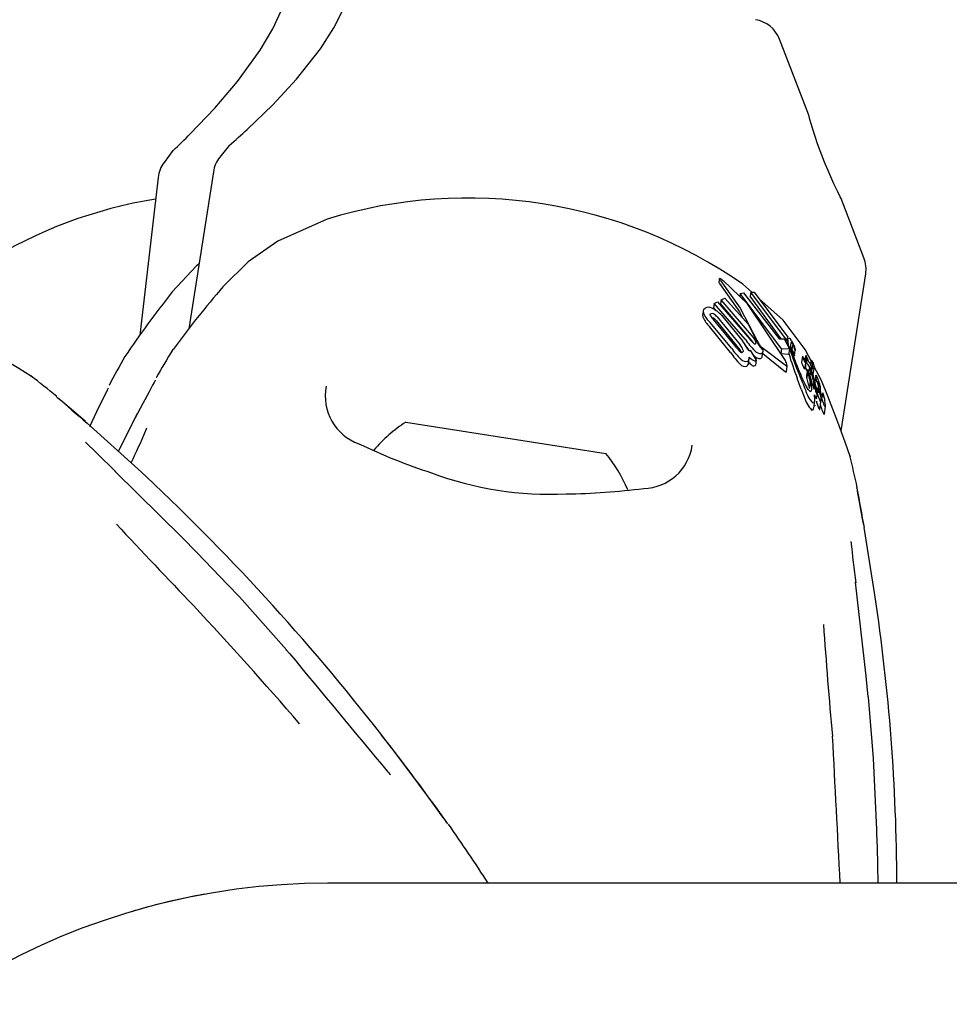
# Model space of a CAD drawing. Units: centimetres. Extents: x 4.6 to 14.4, y 4.8 to 15.6.
# Drawn here: x 11.8 to 11.8, y 10.2 to 10.3 of the extents above; entities that cross this region are included whole.
import ezdxf

# ---------------------------------------------------------------- set-up
doc = ezdxf.new("R2010")
doc.units = ezdxf.units.CM
doc.styles.add('SLDTEXTSTYLE0', font='TXT', dxfattribs={"width": 0.75})
doc.dimstyles.new('SLDDIMSTYLE1', dxfattribs={"dimtxt": 0.15875, "dimasz": 0.08, "dimexe": 0, "dimexo": 0.0625, "dimgap": 0.0396875, "dimtad": 2, "dimdec": 0, "dimlfac": 100, "dimrnd": 1e-09, "dimzin": 12, "dimdsep": 46, "dimtxsty": 'SLDTEXTSTYLE0', "dimblk1": 'DOT', "dimblk2": 'DOT', "dimsah": 1, "dimcen": 0.09, "dimse1": 1, "dimse2": 1, "dimadec": 0, "dimazin": 3, "dimtfac": 1, "dimtdec": 0, "dimtofl": 0, "dimtmove": 0, "dimatfit": 3, "dimldrblk": 'DOT', "dimfxl": 0, "dimfrac": 2, "dimtolj": 1, "dimtzin": 12, "dimarcsym": 0})

# ---------------------------------------------------------------- blocks, each defined once
blk = doc.blocks.new('_Dot')
at = {"color": 0, "linetype": 'ByBlock', "lineweight": -2}
blk.add_line((-0.5, 0), (-1, 0), dxfattribs=at)
at = {"color": 0, "linetype": 'ByBlock', "const_width": 0.5}
blk.add_lwpolyline([(-0.25, 0, 1), (0.25, 0, 1)], format="xyb", close=True, dxfattribs=at)
blk = doc.blocks.new('_D_2')
at = {"color": 7, "linetype": 'Continuous', "lineweight": 0}
blk.add_line((12.34427111137768, 15.34679468160926), (6.237363330465332, 15.34679468160926), dxfattribs=at)
at = {"color": 7, "linetype": 'Continuous', "lineweight": 18, "xscale": 0.08, "yscale": 0.08, "rotation": 180.0000000000004}
blk.add_blockref('_Dot', (6.237363330465332, 15.34679468160926), dxfattribs=at)
at = {"color": 7, "linetype": 'Continuous', "lineweight": 18, "xscale": 0.08, "yscale": 0.08}
blk.add_blockref('_Dot', (12.34427111137768, 15.34679468160926), dxfattribs=at)
at = {"color": 7, "linetype": 'Continuous', "lineweight": 18, "insert": (9.114869303761857, 15.551434162015), "char_height": 0.15875, "attachment_point": 1, "style": 'SLDTEXTSTYLE0'}
blk.add_mtext('611', dxfattribs=at)

msp = doc.modelspace()

# ---------------------------------------------------------------- linework, layer by layer
at = {"color": 7, "linetype": 'Continuous', "lineweight": 25}
for p, q in [((11.81584596227307, 10.26142174453718), (11.8139631546694, 10.26630106060395)), ((11.77861943036069, 10.25947468462253), (11.77802202450953, 10.25873430164444)), ((11.77500643511409, 10.2591540798339), (11.77443866513892, 10.25839073328054)), ((11.77760259719196, 10.25778779359112), (11.77602477506601, 10.24771160617287)), ((11.77405685706598, 10.25742843428066), (11.77287727397834, 10.24729790323395)), ((11.81938211857811, 10.25225775760608), (11.81790888443891, 10.2560756596538)), ((11.78490920671029, 10.25475353312585), (11.78174755670274, 10.25333742471464)), ((11.81791349661365, 10.24114692528642), (11.81949213789272, 10.25122834392823)), ((11.81010129299227, 10.25092805731264), (11.81006512440756, 10.25069707979483)), ((11.81007957102267, 10.25065747519153), (11.81011372379947, 10.25060930106265)), ((11.81017456371824, 10.25081132031521), (11.81014997621491, 10.25084081393489)), ((11.81029822401707, 10.25083800989378), (11.81033102130634, 10.25081094443382)), ((11.81218601876871, 10.25005348718853), (11.81160774950278, 10.25057282967123)), ((11.81143063723535, 10.24997331121966), (11.81140135390727, 10.24978630389032)), ((11.81143063723535, 10.24997331121966), (11.81164507885333, 10.25001084629795)), ((11.81409093149212, 10.24642915631857), (11.81143063723535, 10.24997331121966)), ((11.81164507885333, 10.25001084629795), (11.81393551322426, 10.24707236140886)), ((11.81211416720113, 10.25005327012977), (11.81207517454753, 10.24980425772262)), ((11.81211416720113, 10.25005327012977), (11.81232849812153, 10.25005391760908)), ((11.81446294269875, 10.24691193377942), (11.81211416720113, 10.25005327012977)), ((11.81232849812153, 10.25005391760908), (11.81449575924324, 10.24717770828611)), ((11.80975301572598, 10.24932066105754), (11.80971468114472, 10.24907585119011)), ((11.80975301572598, 10.24932066105754), (11.80998447189879, 10.24944839958599)), ((11.81174626982084, 10.24704808705498), (11.80975301572598, 10.24932066105754)), ((11.80998447189879, 10.24944839958599), (11.81205633320412, 10.24704991178405)), ((11.81021701161591, 10.24956516316407), (11.81017870010367, 10.24932050061858)), ((11.81224065388592, 10.24685874202221), (11.81017870010367, 10.24932050061858)), ((11.81021701161591, 10.24956516316407), (11.81044358713509, 10.24966760484209)), ((11.81228673329697, 10.24715301142958), (11.81021701161591, 10.24956516316407)), ((11.81044358713509, 10.24966760484209), (11.81196560479799, 10.24798881298868)), ((11.8140659477638, 10.24706505582978), (11.81207517454753, 10.24980425772262)), ((11.81418518163132, 10.24825804298013), (11.81262776416182, 10.24965675652566)), ((11.80906628419072, 10.24886852887835), (11.80902779557833, 10.24862273534717)), ((11.80989220424853, 10.24886861544183), (11.80971468114472, 10.24907585119011)), ((11.80905420498643, 10.24842807222756), (11.8090329933056, 10.24862192143922)), ((11.81086647666282, 10.24647167609406), (11.80950266855075, 10.24810314268851)), ((11.81119678329159, 10.24651085017191), (11.80971411097287, 10.24830399115859)), ((11.80991281867469, 10.24821079422229), (11.81138864277382, 10.24637391957073)), ((11.80995284890338, 10.24846643272552), (11.81143471874773, 10.24666816702801)), ((11.81022605588995, 10.24857560251292), (11.81158710678735, 10.24692690829043)), ((11.81082079487415, 10.2461799459575), (11.80946242030623, 10.24784611190645)), ((11.81196560479799, 10.24798881298868), (11.81242989364346, 10.2470170005202)), ((11.81228563995823, 10.24678787961044), (11.81224065388592, 10.24685874202221)), ((11.81393551322426, 10.24707236140886), (11.81425921552026, 10.24705423099087)), ((11.81425921552026, 10.24705423099087), (11.81455871629229, 10.24651415392688)), ((11.81446294269875, 10.24691193377942), (11.81443545893356, 10.24673641870426)), ((11.81450185171734, 10.24699297773738), (11.81445590419993, 10.24669955062088)), ((11.81452973854059, 10.24708253557888), (11.81458902934095, 10.2470991377588)), ((11.81206797534261, 10.2463185214393), (11.81207914523923, 10.24632470635071)), ((11.81207914523923, 10.24632470635071), (11.81246224716791, 10.24568722356798)), ((11.81283919886118, 10.24650721003357), (11.81440685308125, 10.24532133254371)), ((11.81284893730508, 10.24594055262393), (11.81289900851663, 10.246260314214)), ((11.81287766850821, 10.24612403400803), (11.8143490087967, 10.24495193104867)), ((11.81409093149212, 10.24642915631857), (11.8140390527683, 10.24609785170851)), ((11.81459421950275, 10.24639956932093), (11.81409093149212, 10.24642915631857)), ((11.81459421950275, 10.24639956932093), (11.81454116513918, 10.24606075691494)), ((11.81455871629229, 10.24651415392688), (11.81459421950275, 10.24639956932093)), ((11.81480428936939, 10.24672632068014), (11.81475224445156, 10.24639395473239)), ((11.81491428739377, 10.24598410209619), (11.81496844525843, 10.24632996161071)), ((11.814967488881, 10.24633011136908), (11.81496574779855, 10.24632017833357)), ((11.81196310132988, 10.24548142299186), (11.81201294764756, 10.24579974837896)), ((11.81231527608997, 10.24598519133136), (11.8122207276679, 10.24608911275576)), ((11.81246224716791, 10.24568722356798), (11.81241101785666, 10.24536006619519)), ((11.81246224716791, 10.24568722356798), (11.81243689926086, 10.24567342629078)), ((11.81454116513918, 10.24606075691494), (11.8140390527683, 10.24609785170851)), ((11.81491332634211, 10.2459842525865), (11.81491154554972, 10.24597403537563)), ((11.815438534432, 10.24593287194101), (11.81538130126659, 10.24556737313623)), ((11.81557958315018, 10.24513796654449), (11.81563977698563, 10.24552237259217)), ((11.81563984297548, 10.24601020686185), (11.8155910387597, 10.24569853647966)), ((11.81567842253204, 10.24572801143943), (11.81561946767002, 10.24535151764514)), ((11.81562459910962, 10.24560647983027), (11.81563796499808, 10.24555059124986)), ((11.81569176021854, 10.24580712494347), (11.81567988724195, 10.24573130249466)), ((11.8159933571723, 10.24569328458988), (11.81595063052557, 10.2454204263931)), ((11.81241101785666, 10.24536006619519), (11.81238567569511, 10.24534630560954)), ((11.81439793196171, 10.24494349569864), (11.81445591271171, 10.24531376868065)), ((11.81575282005905, 10.24509186006695), (11.81568975068436, 10.24468909043327)), ((11.81577501017182, 10.24499394851185), (11.81571099060042, 10.24458511079226)), ((11.81593524111809, 10.24434497033604), (11.81577501017182, 10.24499394851185)), ((11.8158906016985, 10.24524026208189), (11.81584264071766, 10.24493397671312)), ((11.81596411674837, 10.24500697174454), (11.81591426665461, 10.24468862224288)), ((11.8160505701086, 10.24471115136909), (11.81596411674837, 10.24500697174454)), ((11.81597329304676, 10.24517991963809), (11.81597175461467, 10.2451810554508)), ((11.81598763701394, 10.24512969447503), (11.8159993132637, 10.24520426059941)), ((11.81607429777609, 10.2453372831248), (11.81602337104194, 10.24501205805066)), ((11.81611703317383, 10.24476078927893), (11.81618025727728, 10.24516454703164)), ((11.8166471270895, 10.2443907160932), (11.81617198012532, 10.24529897249982)), ((11.81583114998065, 10.24406344614122), (11.81571099060042, 10.24458511079226)), ((11.81593524111809, 10.24434497033604), (11.81586579671306, 10.24390148888856)), ((11.8159426794249, 10.24431685309477), (11.81587306441188, 10.2438722821214)), ((11.8159119528333, 10.24469805308265), (11.81591625339001, 10.24468052456341)), ((11.8159426794249, 10.24431685309477), (11.81593524111809, 10.24434497033604)), ((11.81598084906541, 10.24410611491237), (11.8159426794249, 10.24431685309477)), ((11.81608892343329, 10.24478671557425), (11.81617210221151, 10.24448653881808)), ((11.81617210221151, 10.24448653881808), (11.81617363487718, 10.24448073285807)), ((11.81630131754105, 10.24471746241748), (11.8162333175038, 10.24428320489978)), ((11.81636580792363, 10.24429869515084), (11.81633769971526, 10.24443494404424)), ((11.81637206551231, 10.24426983017227), (11.81636580792363, 10.24429869515084)), ((11.81648436953499, 10.24431682336911), (11.81648544134998, 10.2443133596027)), ((11.81557100563379, 10.24390705610104), (11.81561728941953, 10.24379491002035)), ((11.81583114998065, 10.24406344614122), (11.81586579671306, 10.24390148888856)), ((11.81605809144113, 10.24414492018496), (11.81605928575177, 10.24414108515595)), ((11.81615040068836, 10.24421412981822), (11.81613270643335, 10.24410113189108)), ((11.81615413882214, 10.24418196480841), (11.81615920401921, 10.24415326312204)), ((11.81629800500372, 10.24368023112368), (11.8162849678497, 10.24375565018405)), ((11.81642319905793, 10.24393507462336), (11.81639356478036, 10.24374582608268)), ((11.81660501276409, 10.24359113523356), (11.81661977878067, 10.24368543303053)), ((11.81673520102973, 10.24359742551948), (11.81669962454591, 10.24337022923872)), ((11.76755791922098, 10.24332589460017), (11.76753514709254, 10.24335072114447)), ((11.8161591727132, 10.24261414675938), (11.81623146739769, 10.24307583048041)), ((11.81654754577521, 10.24253206528812), (11.81662029580068, 10.24299665687881)), ((11.81673318288861, 10.24332153004221), (11.81673189966405, 10.2433229384715)), ((11.81684216901235, 10.24223884447284), (11.81691569578655, 10.24270839648691)), ((11.81691597796475, 10.24272937719593), (11.81690656143461, 10.24283228948753)), ((11.77271974345882, 10.2422566303079), (11.77150138261318, 10.23984389304216)), ((11.78996531951906, 10.24171765885052), (11.80280881077165, 10.23970650683124)), ((11.77275156760886, 10.23871397855608), (11.7694961191291, 10.24165624582746)), ((11.81893372386996, 10.23746450781362), (11.81893159155243, 10.23749812894324)), ((11.82007957651593, 10.23061390383379), (11.81939365318368, 10.23494800012746)), ((11.77853516576299, 10.23126260041595), (11.77655131822741, 10.23334848944554)), ((11.78249759006946, 10.22684812336907), (11.7822986919328, 10.22707415364905)), ((11.81990149290079, 10.221183032717), (11.81966741985946, 10.22405214301455)), ((11.78295001269768, 10.2225538148502), (11.78314294014642, 10.22234207664319)), ((11.82021313224781, 10.21525924213161), (11.82020027785744, 10.21556004924737)), ((11.91611580238417, 10.21210237683028), (11.78494670423548, 10.21210237683028))]:
    msp.add_line(p, q, dxfattribs=at)
at = {"color": 7, "linetype": 'Continuous', "lineweight": 25, "flags": 128}
for points in [[(11.77612020676918, 10.26022862589788), (11.77770524718688, 10.26188447547391), (11.77915928039109, 10.26358223888566), (11.78061103317868, 10.2655922727191), (11.78141377678963, 10.26697577747605), (11.7819328725374, 10.26809183776736), (11.78217059814899, 10.26871506139813), (11.78219668099029, 10.26879051263975)], [(11.77977467553815, 10.26050451233786), (11.78142372757697, 10.26209662361458), (11.7829435255883, 10.26373577802035), (11.78447334878127, 10.26568705021204), (11.78532998077811, 10.26703785158139), (11.78589264754119, 10.26813259222781), (11.78615474430718, 10.26874596523473), (11.78618377976342, 10.26882033019121)], [(11.81684817514037, 10.2584051187116), (11.81639582504158, 10.2595925739004), (11.81608950339412, 10.26052651392487), (11.81591499101561, 10.26113832304927), (11.81584186147221, 10.26142088928314), (11.81584202740023, 10.26142022616689)], [(11.81790807541161, 10.25607534747014), (11.81791195658917, 10.25606752043409), (11.81785150747368, 10.25618946033471), (11.81769997609523, 10.25649972574054), (11.8174571988212, 10.25701202968728), (11.81712102126066, 10.25775865341753), (11.81684817514037, 10.2584051187116)], [(11.78174755670274, 10.25333742471464), (11.7798473051363, 10.25200609398572), (11.77822128026256, 10.25040778870365)], [(11.77667283059835, 10.25185017724113), (11.77652762779786, 10.25173966850301), (11.77496584071519, 10.25007853702925)], [(11.81007957102267, 10.25065747519153), (11.81007568530875, 10.25066446396937), (11.81006777136123, 10.25069666531047)], [(11.81014997621491, 10.25084081393489), (11.8101118783121, 10.25089555152038), (11.81010259786122, 10.25093298036076), (11.81011624716749, 10.25093789998608)], [(11.81011372379947, 10.25060930106265), (11.81138869075719, 10.24879817128188), (11.81158583619993, 10.24840769934207)], [(11.81017456371824, 10.25081132031521), (11.81143793762624, 10.24904144870274), (11.81253078767812, 10.24693055831628)], [(11.81433574722199, 10.24566255641424), (11.81190367038505, 10.24930543109586), (11.81033102130634, 10.25081094443382)], [(11.80909304244598, 10.24867609354433), (11.80906951431337, 10.24888640218634), (11.80910868853244, 10.24897424211481), (11.80917615193101, 10.24903856887702)], [(11.80953207558509, 10.24853977748662), (11.8095154922647, 10.24860394127542), (11.80953874178332, 10.24866212569381), (11.80955052965118, 10.24867162413391)], [(11.80960202260444, 10.24843328290186), (11.80965339300454, 10.24841849213152), (11.8096712681474, 10.2484099175408)], [(11.81602959074689, 10.24557115368783), (11.81560707866213, 10.24637879708406), (11.81418518163132, 10.24825804298013)], [(11.76587263753383, 10.24467263791723), (11.76592914608041, 10.24463660798942), (11.76510956591561, 10.24515253469149), (11.7639338791703, 10.24586457080465), (11.76238988864297, 10.24675272806896), (11.76142901356975, 10.24728031004204)], [(11.81206221851524, 10.24626795886129), (11.81181800455763, 10.24659022620416), (11.81170074682028, 10.24675737096099)], [(11.81449575924324, 10.24717770828611), (11.81446634684467, 10.24714191057616), (11.81445285957015, 10.24707923496451), (11.81446294269875, 10.24691193377942)], [(11.81456241693445, 10.24659986183), (11.81451244273894, 10.24683969573634), (11.81452312272469, 10.24698964692735)], [(11.81138864277382, 10.24637391957073), (11.81149659727652, 10.24619691799792), (11.81149765306782, 10.24619473777273)], [(11.81160568081486, 10.24635487510364), (11.81162010890828, 10.24627739502546), (11.81160364540548, 10.24621424927001), (11.81158405868363, 10.24619568250004)], [(11.81496075790224, 10.24643017937204), (11.81496875514164, 10.2463668233542), (11.81496925772055, 10.24634020276138)], [(11.81543849992255, 10.24593150657313), (11.81544174909385, 10.24593779081729), (11.81544922620169, 10.24593371181827), (11.81546224672714, 10.24591847536338), (11.81547999056627, 10.24589076868946), (11.81548373983994, 10.24588415533563)], [(11.8156394775117, 10.24552241948655), (11.81563955205122, 10.24552103112896), (11.81563214414091, 10.24551412466634), (11.81562936750367, 10.24551526979114)], [(11.81573855149104, 10.24549792526252), (11.81572012299709, 10.24554579102002), (11.81570103012148, 10.24560448273265), (11.81568302319713, 10.24567859472567), (11.81567870293873, 10.24572966988042), (11.81568218319859, 10.24573446757222), (11.81568352165738, 10.2457339589093)], [(11.81607858992432, 10.2453624520481), (11.8160815719161, 10.24539358706571), (11.8160729443325, 10.24543852403458), (11.81605299059198, 10.24550343687804), (11.81600791441286, 10.24563388282915), (11.8159969288843, 10.24567098089136), (11.81599343316479, 10.2456896358484), (11.81599497869876, 10.24569773634077), (11.8160051302319, 10.245693406866), (11.81602269044648, 10.24567209746297), (11.81604463464116, 10.24563509896617), (11.8160766312901, 10.24557075901143), (11.8161096897257, 10.24549511583007), (11.81613703253781, 10.24542202816402), (11.81616310275687, 10.2453382399851), (11.8161777868593, 10.24527328742857), (11.81618071473092, 10.24516770407613), (11.81617445380868, 10.24514219452997), (11.81616611814749, 10.24513200432958), (11.8161511135428, 10.245138989198), (11.81614041084425, 10.24515514080271), (11.81612696777902, 10.2451815188297), (11.81610841671936, 10.24522346909325), (11.81609588309622, 10.24525544955968), (11.81608535056446, 10.24528621054726), (11.81607741202586, 10.24531403651006), (11.81607428643778, 10.24533257785286), (11.81607705502141, 10.2453464261055), (11.81607705502141, 10.2453464261055)], [(11.8119630774479, 10.24548142673152), (11.81195509863251, 10.24544215505996), (11.81194375561388, 10.24540648154727)], [(11.8143490087967, 10.24495193104867), (11.8143788940353, 10.24492782711274), (11.81439341147016, 10.24492992395761), (11.81439634561945, 10.2449437441027)], [(11.81440685308125, 10.24532133254371), (11.81444179183098, 10.2452972868046), (11.81445383963306, 10.24530495499329), (11.81445571976047, 10.24533229747471), (11.81445299149545, 10.24535171527587)], [(11.81557957717401, 10.24513796748029), (11.81557957876288, 10.24513793856277), (11.81557292860976, 10.24512979624202), (11.81556923170079, 10.24513123434734)], [(11.81573483332007, 10.24497699429723), (11.81571703286862, 10.24501529296091), (11.81567801840835, 10.24511135273563)], [(11.81577501017182, 10.24499394851185), (11.8157579880694, 10.24505709729285), (11.81575330282126, 10.24508203719907), (11.81575393124803, 10.24509634446004), (11.81576112223704, 10.24509727512755), (11.81576340388352, 10.2450960462363)], [(11.81598560874391, 10.24532416134532), (11.81599357853201, 10.24528960959558), (11.8160000282646, 10.24521455539645), (11.81598717106619, 10.24517645708662), (11.81597329304676, 10.24517991963809)], [(11.77386611030733, 10.24439695173568), (11.7738661115466, 10.24439696168349), (11.77385964372774, 10.24438460802147), (11.773841750757, 10.24435094993468), (11.77379613185281, 10.24426626016808), (11.77369719300881, 10.24408407665867), (11.77347049372584, 10.24366709132899), (11.77306339351347, 10.2429093332875), (11.7725618353726, 10.24195498907214)], [(11.81535669834086, 10.24383281357924), (11.8152299812143, 10.24417671428776), (11.81509954900604, 10.24453095526548)], [(11.81548323152537, 10.24438930396985), (11.8156486729284, 10.24405240359564), (11.81569367255076, 10.24396942398003)], [(11.8161905055125, 10.24419722111446), (11.81612035116433, 10.24445726409059), (11.8160505701086, 10.24471115136909)], [(11.81617363487718, 10.24448073285807), (11.81620705060144, 10.2443516248985), (11.8162417740955, 10.24421832984333)], [(11.81633769971526, 10.24443494404424), (11.81631372069727, 10.24456880711524), (11.81630113442921, 10.2447160537153), (11.81631054903265, 10.24473405602082), (11.81631997587325, 10.24472890601033)], [(11.81642131480381, 10.2442887049343), (11.81641990879656, 10.24431956935742), (11.81642016718479, 10.24432050649215)], [(11.81642154310633, 10.24432549674994), (11.8164280660081, 10.24432462409644), (11.81642855754363, 10.24432413125046), (11.81642861988213, 10.24432406644068), (11.8164286512543, 10.2443240333128), (11.81642878442716, 10.24432387331866), (11.8164294296074, 10.24432281344148), (11.81643073929236, 10.24432000774291), (11.81643363753275, 10.24431267779629), (11.81643964558851, 10.24429574339573)], [(11.81846785638207, 10.23957089320352), (11.81848920871818, 10.23950736801736), (11.81817535305868, 10.24042354847636), (11.81770750692666, 10.24171597052286), (11.81706362609582, 10.24337673768002), (11.8166471270895, 10.2443907160932)], [(11.7708508868267, 10.24390076875178), (11.77085088767306, 10.2439007787407), (11.77084491162567, 10.24388817983186), (11.77082835871814, 10.24385384287712), (11.77078611211625, 10.24376742143525), (11.77069442834887, 10.24358148108795), (11.77048433482419, 10.24315588733687), (11.77010740730829, 10.2423826774817), (11.76964384094313, 10.24140931235232)], [(11.81535669834086, 10.24383281357924), (11.81540002880104, 10.24371656251343), (11.81554667952947, 10.24334398562644)], [(11.81591701967696, 10.24367352650768), (11.81579962916027, 10.24379854051841), (11.81569367255076, 10.24396942398003)], [(11.81598084906541, 10.24410611491237), (11.81600721788687, 10.24386035675136), (11.81599251299776, 10.24370030038148), (11.81593153991904, 10.24366695659692), (11.81591701967696, 10.24367352650768)], [(11.81617712124745, 10.244168612361), (11.81617009294812, 10.24418576370586), (11.81616902303893, 10.2441882371493)], [(11.8161905055125, 10.24419722111446), (11.81623023861501, 10.24405420608442), (11.81631577172394, 10.24376445122004)], [(11.81630171593767, 10.2439985441757), (11.81628687843054, 10.24404969700499), (11.8162417740955, 10.24421832984333)], [(11.81642552120773, 10.2439365146442), (11.81642367346654, 10.24393680111062), (11.81642311927931, 10.24393315249608), (11.81642492018478, 10.24391586217268), (11.81643681741871, 10.24384661032184)], [(11.81673759202486, 10.24359866458692), (11.81673572491669, 10.24359933456836), (11.81673514403113, 10.24359463083097), (11.81673850060321, 10.24356391070717), (11.81674205250438, 10.24353824136264)], [(11.76938890160354, 10.24175008159451), (11.76907501563784, 10.24202521427059), (11.76833626521372, 10.24266070878142), (11.76779460630823, 10.24312130708929), (11.76769456433288, 10.24320692315712), (11.76765999997757, 10.24323692732452), (11.76765608067164, 10.24324038315114)], [(11.81609221159711, 10.24295064232745), (11.81620431435392, 10.24297531982901), (11.81623526257917, 10.24317067488787), (11.81620697398882, 10.24347605925536)], [(11.81632543647443, 10.24304955779908), (11.81634181970207, 10.24299823865264), (11.81642500781143, 10.24275745323727)], [(11.81674205250438, 10.24353824136264), (11.81675611100133, 10.24342618972769), (11.8167561955215, 10.24332207505346), (11.81674053438755, 10.24331489127281), (11.81673318288861, 10.24332153004221)], [(11.81601985862386, 10.2424885863664), (11.81613193203277, 10.24251296924416), (11.81614835857658, 10.24261584013638)], [(11.81626021697161, 10.2427490057013), (11.81627641574863, 10.24275077680689), (11.81627950918667, 10.24277194988083)], [(11.8165336266937, 10.24251701179592), (11.81654361156501, 10.24251714857432), (11.81654584352178, 10.24253233184262)], [(11.81658697819847, 10.24278388612435), (11.81659630474792, 10.24275522902125), (11.81665118155087, 10.24259630251383)], [(11.81688481111703, 10.24270012809467), (11.81691012921067, 10.24268943615659), (11.81691296820465, 10.24270882359678)], [(11.81681131205602, 10.24223075306079), (11.81683658980348, 10.24221978581228), (11.81683948523015, 10.24223926472415)], [(11.77653338817968, 10.23334620188972), (11.77560219444013, 10.23430217891008), (11.77127720518079, 10.23857131429329)], [(11.81936913636714, 10.23508835565701), (11.81929762726383, 10.23549958410575), (11.81912176068966, 10.23645806019336), (11.8189894525646, 10.23715665859814), (11.81896535847385, 10.23728611122535), (11.81895730021867, 10.23733116684923), (11.81895642014384, 10.23733631749626)], [(11.77653338817968, 10.23334620188972), (11.77655090328925, 10.23335418593914), (11.77655585694138, 10.23335320850423)], [(11.78230549729005, 10.22707956261938), (11.77927122627501, 10.23048867977961), (11.77853516576299, 10.23126260041595)], [(11.81965202936085, 10.22406162204803), (11.81952764387871, 10.22539035907839), (11.81884257090532, 10.23142871349286)], [(11.78229932485798, 10.2270560230157), (11.78230835032604, 10.22707459315549), (11.78230696324508, 10.22708114501697)], [(11.81965202936085, 10.22406162204803), (11.81967067409389, 10.22405683685852), (11.81967391547173, 10.22405296548691)], [(11.79249637341208, 10.21612647371403), (11.79253275888109, 10.21608627531287), (11.79255516025854, 10.21605943967327), (11.79256525968055, 10.21604689864854), (11.79256848830588, 10.21604279804623), (11.79256588703046, 10.21604618635723), (11.79255293989276, 10.21606330219541), (11.79252202105791, 10.21610479001177), (11.79244797059177, 10.21620548500436), (11.79228255393624, 10.21643265916687), (11.79190783202505, 10.21694962872956), (11.79128335195671, 10.21780675083628), (11.79030624259537, 10.21913008210523), (11.78892629544058, 10.22095146115103), (11.78840135351294, 10.2216172948435)], [(11.82020897071406, 10.2155599852847), (11.81998834026157, 10.22011851603576), (11.81990149290079, 10.221183032717)], [(11.82029424550011, 10.21210237683028), (11.82024889002, 10.21442247025771), (11.82021313224781, 10.21525924213161)]]:
    msp.add_lwpolyline(points, dxfattribs=at)
at = {"color": 7, "linetype": 'Continuous', "lineweight": 25}
for centre, radius, start, end in [((11.81209725225284, 10.26558105492907), 0.002000000000000804, 21.10037028105617, 81.10037028108005), ((11.73099604948238, 10.30544315370199), 0.06387912879331252, 313.5556130292836, 314.9426840505627), ((11.73646706482855, 10.30746187543843), 0.0638791287881497, 311.2975063850812, 312.6845774064718), ((11.77604343548226, 10.25719712021713), 0.002000000000001052, 143.3584769253147, 173.3584769252807), ((11.77957851892313, 10.25747838558815), 0.002000000000000031, 141.1003702811265, 171.1003702811303), ((11.77853143768409, 10.22701968974978), 0.02938288860923843, 99.07977661406586, 122.0297727790233), ((11.79395766335668, 10.2251975914833), 0.03091000249206135, 55.17893983930401, 107.0218007228459), ((11.81751621616155, 10.2515377519312), 0.002000000000000046, 351.1003702810808, 21.10037028107449), ((11.80998056732273, 10.2504750173137), 0.0004823581539289402, 48.81066120183277, 73.66312074693758), ((11.82927854567919, 10.20708190204797), 0.06927178747671969, 141.6331132521965, 145.8956022385597), ((11.83079769110598, 10.20530455641808), 0.06927178747356354, 139.3750066078829, 143.6374955944414), ((11.81063771814422, 10.24934754096613), 0.001684299454666277, 203.4938641183292, 227.6312041688152), ((11.80939031125634, 10.24865767386092), 0.0004369728022559998, 58.30323237460934, 119.3469972932812), ((11.80962182108884, 10.2485239867238), 0.0001639489980055761, 57.17125463337433, 115.7750571392092), ((11.80875493431918, 10.24724257934323), 0.001985232844505482, 42.18057778425406, 64.16993660269846), ((11.80925586509147, 10.24785011053648), 0.000930397482134433, 41.48537933093728, 60.73407055950135), ((11.8106301849549, 10.2490993901359), 0.001713003384437607, 203.0724795818595, 227.0229015018278), ((11.81038080370242, 10.24900686357863), 0.0009687666563625796, 208.8255955442542, 226.5132259810316), ((11.80920542989881, 10.24759875261853), 0.000935411035312296, 40.86676876089984, 60.13197999400147), ((11.80801447973303, 10.24435475982748), 0.004402228047789037, 31.07593047755286, 35.75237668008217), ((11.81623440847025, 10.25011208641137), 0.005434287496289725, 214.3208927959443, 224.5864109313046), ((11.81310771014597, 10.24772946335285), 0.00125187212147544, 212.8763792807382, 227.82741357205), ((11.8123971110822, 10.24690129630518), 0.0001636787167430653, 217.4940510381838, 277.5742403236914), ((11.81133648555577, 10.2464649437939), 0.001173204091765472, 20.42677043331931, 35.90803021309384), ((11.8123510833059, 10.24681642764839), 0.0001027523655400358, 311.1411006844397, 34.34888220594905), ((11.81440412416858, 10.2478999681301), 0.002162687671957715, 204.0964116079783, 212.9116411829906), ((11.81381626874987, 10.24749626717512), 0.001404452953575807, 203.7531235635415, 215.0869365188488), ((11.81442390863683, 10.24681357430849), 0.0003298656257995804, 31.19646273616437, 59.96230845336697), ((11.81552271327338, 10.24658710680636), 0.0008650937538279515, 161.0694244071331, 212.8661356777886), ((11.81466179124079, 10.24676883398048), 0.0001077183228820824, 32.65074665723282, 66.69325070752865), ((11.81329126489263, 10.24599092609211), 0.001728799702382909, 28.12345571745783, 35.07736670676763), ((11.81455260192757, 10.24668961057322), 0.000242520628596232, 27.63726646452573, 34.49256070934308), ((11.81399933551791, 10.24638191014444), 0.0008755394452040805, 23.16432424539783, 28.68093438022973), ((11.81335762597371, 10.24600534371755), 0.001663581129383599, 22.22373556840891, 28.76288508901174), ((11.84337113469989, 10.20483732223511), 0.08000000000000007, 148.7151970359939, 150.2353171025522), ((11.81439719147367, 10.24853161276612), 0.004280297818589251, 213.3270006427857, 226.1910600382782), ((11.81426833223274, 10.24877489274905), 0.004108214731291363, 214.0998531094741, 227.3138122775278), ((11.81245468045507, 10.24734110233134), 0.001507190738475385, 213.426081288386, 227.0544387338887), ((11.81153606561549, 10.24632840151001), 0.0001411299762555767, 219.9196257169012, 289.8807059502355), ((11.81046206149488, 10.24593409951524), 0.001218571805361122, 20.20024742866413, 37.04197064236791), ((11.80978668593947, 10.24542853327784), 0.002330113468569209, 24.4257796498632, 30.95535021547663), ((11.81216481701564, 10.24661667097546), 0.0003409892024825432, 221.1992932068506, 240.8387320397904), ((11.81203366801735, 10.24638228077059), 7.240334863143674e-05, 241.0879227738719, 298.283600053287), ((11.81274678912591, 10.24660631822871), 0.000491837176451928, 218.9239509248469, 275.9724734111269), ((11.81473163291116, 10.2480902525888), 0.002541089694102547, 212.5011645561402, 214.9805108601292), ((11.81369069777273, 10.24729778423862), 0.00123500030523534, 212.5422298014485, 230.2844591221124), ((11.81320956301428, 10.24703046340169), 0.0006410644999952678, 212.1888029071768, 234.7087446268874), ((11.81269700361456, 10.24630108556396), 0.000209821925287727, 298.7623039845779, 12.86112816056625), ((11.83243753618823, 10.25138939442223), 0.01864521351974472, 196.4022361010357, 201.5824125385022), ((11.82948571299799, 10.25101580097003), 0.01556294586152598, 196.4839650772771, 203.0196281604424), ((11.81448958806874, 10.24635873705959), 0.0002530908042207342, 26.64651990343043, 33.36470300780786), ((11.813904782141, 10.24604706355385), 0.0009157105752163465, 22.26072470921251, 27.66609407325074), ((11.81376432761487, 10.24580455871826), 0.001150377041525702, 8.826408677036198, 30.82050876422565), ((11.82827913615906, 10.25058169155204), 0.01420283104453344, 198.3189956969167, 202.5680654354387), ((11.81336727935761, 10.24595507218805), 0.001630896075942414, 13.1777518624532, 28.22261687937118), ((11.81407628965307, 10.24626889768886), 0.0008990527599199092, 10.33427047914577, 23.99826650098687), ((11.81496358481492, 10.24632838993805), 8.491698671134755e-06, 190.2962678002869, 284.7568420073698), ((11.84186063521742, 10.20711043937678), 0.07999999999999995, 150.9733036802079, 152.4934237467658), ((11.81178460607264, 10.24598198941192), 0.0003774307880924335, 216.9642066615148, 290.5600734360625), ((11.81180328258694, 10.24579696568727), 0.0002032592917245654, 304.0721053344833, 339.6180727548443), ((11.81268133988902, 10.2461210621626), 0.0008985535297933486, 217.6614905512895, 238.0838230320676), ((11.81157996201117, 10.24587504781158), 0.0004398162351240356, 340.215215945879, 1.756788408482455), ((11.81270485048458, 10.24643927987856), 0.0008791651357593122, 218.7883291020336, 239.3820458835635), ((11.81235497126749, 10.24583303931855), 0.0001794115791499408, 236.933411176972, 297.1710392703685), ((11.8127044780209, 10.2462845797339), 0.0004910311177678105, 217.5688049174355, 275.0369239584926), ((11.81268584188722, 10.2459445461426), 0.0001613814238015847, 292.4959833515152, 358.6797213722752), ((11.81308065521169, 10.24501162401702), 0.00141384898064444, 13.91858182857963, 27.41275408632708), ((11.81490959011108, 10.24598242570281), 8.61518023011957e-06, 189.0263298914024, 283.1190978084695), ((11.81628030944938, 10.24571009234646), 0.0009105260857968512, 189.1071360824602, 210.7451735251816), ((11.81625867292585, 10.24607001720512), 0.0008317866015461127, 189.5856524300397, 212.4870197129323), ((11.8186353069108, 10.24762232262526), 0.003599111074815165, 208.8778235886242, 209.9714628799209), ((11.81582725400807, 10.24600091670113), 0.0003565678214821485, 209.6874839367834, 217.4227240314442), ((11.8150569025563, 10.24545643028011), 0.0005871918290961379, 14.80543870696549, 33.93528021041377), ((11.81588225234814, 10.24576283113975), 0.0003538889174403254, 203.2285272293661, 224.3905391925583), ((11.81596222970234, 10.24597564472459), 0.0003186732782939384, 172.2583634037804, 211.9255451231933), ((11.8155621027825, 10.24593617816174), 0.0001179196686315615, 24.03022663331685, 44.32509765913423), ((11.81424209585999, 10.24522747557637), 0.001615850783893473, 23.10829332054015, 27.92475428913977), ((11.81528208972058, 10.24535600364759), 0.0005513599366487759, 36.41612921113435, 43.2746601406169), ((11.80128244543637, 10.24045455606575), 0.01537134821941352, 19.78238948745353, 20.37831394864699), ((11.82575999752242, 10.25360919201198), 0.01278690565991536, 218.3046823045672, 218.4552805034156), ((11.81171726891159, 10.24410411094285), 0.004379189094754822, 19.38025026814853, 23.66189294350197), ((11.81638102295655, 10.24570336062727), 0.0006745170665582951, 197.7320909988799, 223.3586624386633), ((11.81590862682537, 10.24570514802879), 0.0001596896600710308, 247.8119667242707, 256.6045047283715), ((11.81586252177703, 10.24550284237574), 4.783587949491859e-05, 56.44263059212268, 79.02196016380317), ((11.81577915134006, 10.24544629965934), 0.0001461264626453967, 22.52091961105075, 41.28028116618568), ((11.81454378013161, 10.24484018793813), 0.001521913816263605, 21.27380652271625, 25.78732903100649), ((11.81173841426543, 10.24565715092764), 0.0003722451931493238, 215.1718331035661, 290.1951924649717), ((11.81175180804597, 10.24547666573085), 0.0002043763402467391, 304.2800172424863, 339.9154411449873), ((11.81230606785639, 10.2455024976185), 0.0001753093028023878, 235.3105473243885, 297.0069991483209), ((11.91705826502676, 10.28507649537335), 0.1095197998039279, 201.5041542524721, 202.080483625454), ((11.83186867731732, 10.25188431920161), 0.01801827092495923, 202.0124739830644, 204.5802597754361), ((11.81584312958976, 10.24538311653216), 0.0003721084366257994, 201.8522236294469, 222.6022855212174), ((11.81618463915908, 10.2453612825702), 0.0005649154868458391, 180.9958652656412, 206.2583803946446), ((11.81564305826199, 10.24498266357126), 0.0001653441784636171, 20.27627546764991, 43.29361663047671), ((11.81455265987916, 10.24445221858868), 0.001377209293413651, 20.02070144478416, 25.26242566845735), ((11.81403869972325, 10.24427820112647), 0.001919727292989338, 12.63292158616793, 19.64888583397561), ((11.80528302742755, 10.24178747726891), 0.01115537336347552, 17.19181743382595, 18.0301635218147), ((11.8301924496815, 10.24946753043863), 0.01491113818323663, 197.0934289309367, 197.4061212305695), ((11.8152983683642, 10.24512437490124), 0.0007156912481890728, 16.20958333796688, 21.99129249528283), ((11.79069195554893, 10.23733229174263), 0.02647019706294003, 16.99458407575615, 17.24829964756862), ((11.80392095643995, 10.2413772902946), 0.01263659770225447, 15.65270139084089, 16.98654308842485), ((11.7170528753852, 10.18131115583196), 0.0799999999999995, 50.86502107552182, 52.38582124722429), ((11.81603580074114, 10.24470490585558), 0.0003461971760525749, 182.6239705600664, 200.2447636459965), ((11.82893687274729, 10.24784204508227), 0.01339894549725124, 193.6478016907518, 196.0172385077705), ((11.81584303065187, 10.24440777904721), 0.0005749776262087479, 18.21603219565572, 33.95236141765422), ((11.8253311654714, 10.24624459533903), 0.009174157701980013, 192.4303719492991, 196.8123448242714), ((11.81308275722603, 10.24327289017019), 0.00355819656909327, 17.06091718802599, 21.68259509594103), ((11.81892821141668, 10.24466278145727), 0.002534652613802154, 188.4869954258022, 196.320217520376), ((11.81426734665151, 10.24355870882887), 0.002293927336343858, 17.51096429425305, 18.74144854742975), ((11.8160134400321, 10.24403669995441), 0.0004898875658420523, 349.8691686010732, 25.67152311727994), ((11.81537980463035, 10.24379387445), 0.001221596242488667, 352.362499051206, 25.16655861080164), ((11.78804055149893, 10.24337874506998), 0.003250770763437684, 168.6410325325051, 250.2284733604826), ((11.81759273826765, 10.24435043875439), 0.002052074639451384, 195.7068570352804, 223.0108771418057), ((11.8191126186875, 10.24506849002256), 0.003191069068981294, 196.8953854121223, 200.9504698708465), ((11.81642662757154, 10.24401726456038), 0.0003075123953468671, 196.9742302706662, 218.3244630822477), ((11.81618243792878, 10.24419980124146), 3.345112524733393e-05, 150.4802903245302, 212.2225153570157), ((11.81606292025623, 10.24414727925543), 0.0001137336782461775, 21.10763151226539, 37.35247613647122), ((11.81223966932691, 10.24342916946346), 0.003985857979227369, 8.85676637252555, 10.46679685953281), ((11.81444646761701, 10.24350729263924), 0.001852702286653169, 16.6117699343165, 20.91292468313008), ((11.81591095623013, 10.24392547442984), 0.0002917026098768908, 340.1808160218667, 23.72743375203649), ((11.81418337858749, 10.24343180006075), 0.002126395148928355, 8.760242400780774, 16.53439844682499), ((11.81581475668215, 10.24340840845135), 0.0005544515357496643, 338.9886232183778, 29.35734747274831), ((11.82013661417191, 10.24514647058827), 0.004003021298418788, 196.6643801929709, 200.4895709730664), ((11.82580434951959, 10.24661797305597), 0.009908364923252503, 196.7377298384309, 200.0629739016224), ((11.81691838365888, 10.24391627003122), 0.0005583733992386308, 197.8336717684816, 214.8591379749186), ((11.81620391343847, 10.24379833707227), 0.0002611571266107403, 17.80240762607244, 31.94449398977573), ((11.81609830888919, 10.24368903886294), 0.0003733855771459289, 345.7495096375484, 24.96138506192561), ((11.81453524936783, 10.24316493536259), 0.002045683700673743, 16.63891701385558, 20.40533438317152), ((11.81465960866326, 10.24320691958477), 0.001914515378063429, 11.1038298962558, 16.50073392832616), ((11.82624733333313, 10.24649321778157), 0.01012311304949974, 196.6595558060961, 199.8203498554263), ((11.81763225415522, 10.24392197671244), 0.00108142730864249, 195.5802766680777, 213.6372518162118), ((11.81651414140152, 10.24346950858488), 0.0002580919486031531, 17.62132515918264, 30.02820859703505), ((11.83230483460611, 10.31652709385511), 0.097727061882834, 228.5070409728236, 230.0069099206451), ((11.81757173824314, 10.24390560906468), 0.002101495581767478, 195.5006556030746, 222.3992324234244), ((11.81680814155629, 10.24359619618221), 0.0006130540966141231, 191.3010808242259, 219.0939522902011), ((11.81749594946835, 10.24353443769052), 0.001047354614110222, 197.5350450543735, 211.8589007999077), ((11.81581094010601, 10.24319134148345), 0.0008226225027009247, 345.2293377788862, 27.84960061276668), ((11.81817401745892, 10.24349154691498), 0.001512744770642132, 196.5454855424655, 211.5449584479815), ((11.81469633683025, 10.24281931837371), 0.00218853045760417, 16.11191932409352, 19.43820358736978), ((11.8151093493723, 10.24291365297955), 0.001765724175565392, 10.02693819933723, 16.89031732282916), ((11.82540567211768, 10.24459458163473), 0.008667090996934173, 189.1182508929915, 189.7401954606176), ((11.81234716795014, 10.24232035358293), 0.004588043953218489, 6.406428298042253, 10.14226759158037), ((11.81744464657999, 10.24307331787682), 0.001067442592775178, 197.2119838365579, 211.4099495151249), ((11.81814267572563, 10.24303181027801), 0.001553776652549795, 196.2775022860857, 211.0345546622904), ((11.79527271288468, 10.23359567723098), 0.009702319813612203, 123.1630260628011, 139.3721500866038), ((11.73395835776875, 10.25796649945987), 0.04274753454659527, 333.8168460302888, 336.8187587230331), ((11.77200281678121, 10.24170120139518), 0.001372173631214573, 335.6032292559776, 344.7650260077262), ((11.8337880770139, 10.30479586517786), 0.09104932670205979, 224.9920446116715, 226.6837909423934), ((11.80385430804741, 10.2757364101957), 0.03924394285977777, 244.4902029290559, 251.8059137395502), ((11.80517373132758, 10.24066573626346), 0.003206867824622504, 271.1947832070025, 352.1373030831456), ((11.79527271288468, 10.23359567723098), 0.009702319813613077, 22.90156710005194, 39.03771449935614), ((11.74068566150281, 10.22091675832531), 0.08000000000000014, 11.96539135659819, 13.48619152829934), ((11.77127452052611, 10.2384957693323), 7.559264846333482e-05, 46.72313465528515, 87.96472620612238), ((11.67377807929946, 10.13235354961133), 0.145286930704188, 37.90618455453304, 47.06034190826175), ((11.79920900365755, 10.25887164690766), 0.02178620586725331, 249.562963746072, 272.7379027458923), ((11.79967729634413, 10.28020320108068), 0.0431075982942385, 270.765518581299, 277.4175370846447), ((11.91529011090574, 10.25377479139964), 0.09772706213350266, 189.6074112558757, 191.1072801998507), ((12.05573892157275, 10.49968546734949), 0.3883740161603047, 222.9304812307303, 223.9918045373105), ((11.90907772068064, 10.24371358142492), 0.09104932669044169, 186.092414892565, 187.7841612235018), ((11.8187930425156, 10.23137160668846), 7.559264843157309e-05, 7.823504926915906, 49.06509649634469), ((11.6951348671289, 10.21175510443332), 0.126359941115192, 0.1574649968906987, 8.583272044064923), ((11.58053861584957, 10.04741423938808), 0.2676688550268447, 40.80719166732985, 42.99183683126868), ((12.20419283586136, 10.25601005526142), 0.388374016219767, 184.0308515118845, 185.0921748183025), ((13.92664315091038, 12.00185127333951), 2.783522295308379, 219.6192174504507, 219.8219131895475), ((11.6540906856928, 10.11695718889303), 0.1702797101644072, 35.53506589931894, 37.92390056438946), ((13.5926789438011, 10.30951420585355), 1.777508800775641, 182.8369491782234, 183.1415226626179), ((11.79040380404781, 10.2206499443711), 0.002120530160770287, 220.3487448722507, 227.4254479367609), ((11.79106360244539, 10.21482875626147), 0.001933891082449592, 34.49350061439356, 42.48405395293298), ((11.67777914206811, 10.13595066783483), 0.1400000000000013, 32.95230982755822, 34.82573142786237), ((11.78494670423548, 10.16765237683028), 0.04444999999999943, 90, 270.0000000000031), ((11.78494670423549, 10.16765237683035), 0.04444999999986365, 100.2707880100618, 106.2782156803114)]:
    msp.add_arc(centre, radius, start, end, dxfattribs=at)

# ---------------------------------------------------------------- dimensions: what is measured, and where the dimension line sits
at = {"color": 7, "linetype": 'Continuous', "lineweight": 18}
dim = msp.add_linear_dim(base=(12.34427111137768, 15.34679468160926), p1=(6.237363330465332, 11.85741244651578), p2=(12.34427111137768, 10.10923241482615), dimstyle='SLDDIMSTYLE1', dxfattribs=at)
dim.commit()
dim.dimension.update_dxf_attribs({"geometry": '_D_2', "text_midpoint": (9.290817220921504, 15.34679468160926), "dimtype": 160})

doc.saveas('drawing.dxf')
